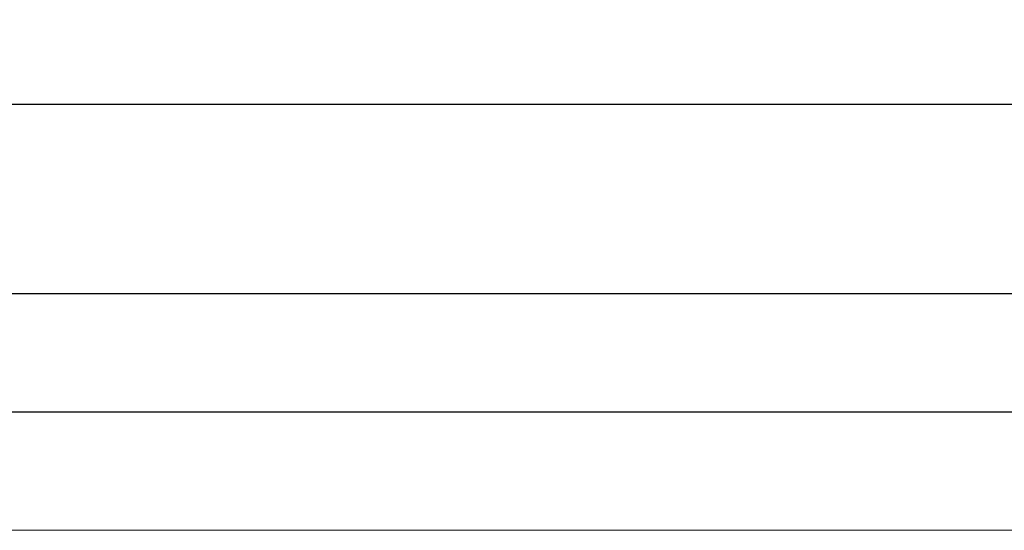
# Model space of a CAD drawing. Units: millimetres. Extents: x 31 to 399, y 39 to 255.
# Drawn here: x 58 to 63, y 94 to 96 of the extents above; entities that cross this region are included whole.
import ezdxf

# ---------------------------------------------------------------- set-up
doc = ezdxf.new("R2010")
doc.units = ezdxf.units.MM
doc.linetypes.add('SLD-Durchgehend', pattern=[0])
doc.styles.add('SLDTEXTSTYLE0', font='GOTHIC.TTF', dxfattribs={"width": 0.913})
doc.dimstyles.new('SLDDIMSTYLE0', dxfattribs={"dimtxt": 3.5, "dimasz": 3.302, "dimexe": 0, "dimexo": 0.0625, "dimgap": 0.875, "dimtad": 1, "dimdec": 0, "dimrnd": 1e-09, "dimzin": 12, "dimdsep": 46, "dimtxsty": 'SLDTEXTSTYLE0', "dimsah": 1, "dimcen": 0.09, "dimadec": 0, "dimazin": 3, "dimtfac": 1, "dimtdec": 0, "dimtofl": 0, "dimtmove": 0, "dimatfit": 3, "dimfxl": 1, "dimfrac": 2, "dimtolj": 1, "dimtzin": 12, "dimarcsym": 0})

# ---------------------------------------------------------------- blocks, each defined once
blk = doc.blocks.new('_D_1')
at = {"color": 7, "linetype": 'SLD-Durchgehend', "lineweight": 0}
for p, q in [((56.4456, 96.4731), (56.4456, 106.4731)), ((115.1292, 96.4731), (115.1292, 106.4731)), ((56.4456, 105.4731), (115.1292, 105.4731))]:
    blk.add_line(p, q, dxfattribs=at)
at = {"color": 7, "linetype": 'SLD-Durchgehend', "lineweight": 18}
for points in [[(56.4456, 105.4731), (59.7476, 104.9651), (59.7476, 105.9811)], [(115.1292, 105.4731), (111.8272, 105.9811), (111.8272, 104.9651)]]:
    blk.add_solid(points, dxfattribs=at)
at = {"color": 7, "linetype": 'SLD-Durchgehend', "lineweight": 18, "insert": (84.8233, 109.9438), "char_height": 3.5, "attachment_point": 1, "style": 'SLDTEXTSTYLE0'}
blk.add_mtext('59', dxfattribs=at)

msp = doc.modelspace()

# ---------------------------------------------------------------- linework, layer by layer
at = {"color": 7, "linetype": 'SLD-Durchgehend', "lineweight": 25}
for p, q in [((56.4456, 95.4731), (110.1292, 95.4731)), ((55.8456, 94.6731), (110.8456, 94.6731)), ((54.8456, 94.1731), (111.8456, 94.1731))]:
    msp.add_line(p, q, dxfattribs=at)
at = {"color": 8, "linetype": 'SLD-Durchgehend', "lineweight": 18}
msp.add_line((112.3456, 93.6731), (54.3456, 93.6731), dxfattribs=at)

# ---------------------------------------------------------------- dimensions: what is measured, and where the dimension line sits
at = {"color": 7, "linetype": 'SLD-Durchgehend', "lineweight": 18}
dim = msp.add_linear_dim(base=(115.1292, 105.4731), p1=(56.4456, 95.4731), p2=(115.1292, 95.4731), dimstyle='SLDDIMSTYLE0', dxfattribs=at)
dim.commit()
dim.dimension.update_dxf_attribs({"geometry": '_D_1', "text_midpoint": (87.4094, 105.4731), "dimtype": 160})

doc.saveas('drawing.dxf')
